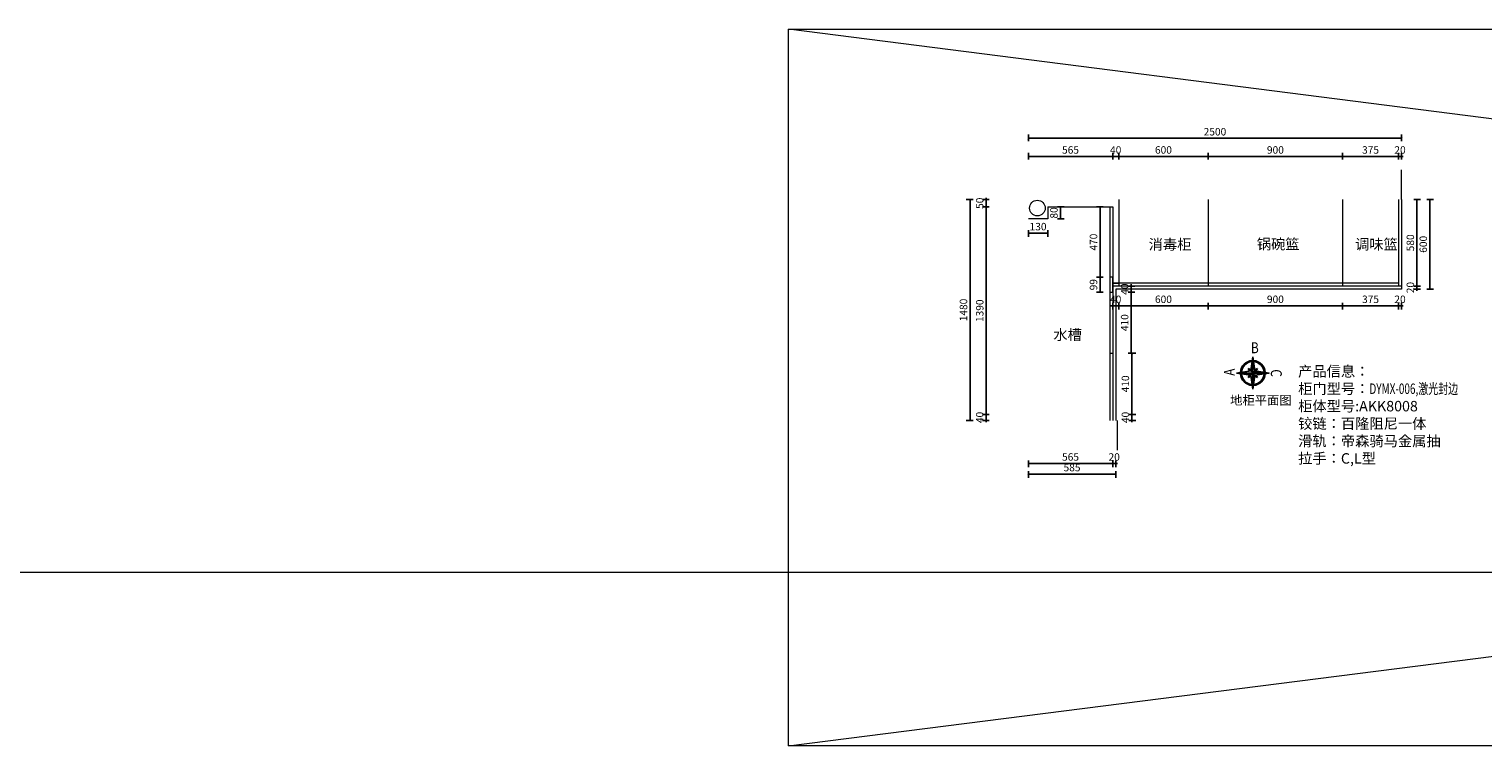
# Model space of a CAD drawing. Units: millimetres. Extents: x -642486 to 1330187, y -381577 to 125256.
# Drawn here: x 650078 to 659818, y 49947 to 54749 of the extents above; entities that cross this region are included whole.
import ezdxf

# ---------------------------------------------------------------- set-up
doc = ezdxf.new("R2010")
doc.units = ezdxf.units.MM
doc.header["$LTSCALE"] = 20
doc.header["$PDMODE"] = 3
doc.layers.add('.', color=7, linetype='Continuous')
doc.layers.add('细实线', color=255, linetype='Continuous', lineweight=13)
doc.styles.add('-宋体', font='txt', dxfattribs={"width": 0.8})
doc.styles.get("Standard").update_dxf_attribs({"font": 'txt', "width": 0.7, "height": 85})
doc.styles.add('ZB_宋体', font='txt', dxfattribs={"height": 85})
doc.styles.add('黑体', font='simhei.ttf', dxfattribs={"width": 0.7})
doc.dimstyles.new('20-1', dxfattribs={"dimscale": 20, "dimtxt": 2.5, "dimasz": 0.6, "dimexe": 1.25, "dimexo": 0.25, "dimtad": 1, "dimdec": 0, "dimtxsty": '-宋体', "dimblk": 'ARCHTICK', "dimcen": 2.5, "dimclrd": 97, "dimclre": 97, "dimclrt": 6, "dimadec": 0, "dimazin": 0, "dimtfac": 1, "dimtdec": 0, "dimtix": 1, "dimtmove": 0, "dimatfit": 3, "dimfxl": 1, "dimfxlon": 1, "dimarcsym": 0})

# ---------------------------------------------------------------- blocks, each defined once
blk = doc.blocks.new('A$C2CB726E6')
at = {"ltscale": 5}
h = blk.add_hatch(dxfattribs=at)
h.set_pattern_fill('ANSI31', color=2, scale=54, style=0)
h.set_pattern_definition([(45, (-15116.558, -20450.974), (-4.7729708, 4.7729708), [])])
h.paths.add_polyline_path([(83, 331), (240, 308), (263, 331)])
h.paths.add_polyline_path([(263, 511), (240, 354), (263, 331)])
h.paths.add_polyline_path([(443, 331), (287, 354), (263, 331)])
h.paths.add_polyline_path([(263, 277), (263, 151), (287, 308), (263, 331)])
at = {"color": 2, "ltscale": 5}
for p, q in [((240, 354), (263, 511)), ((263, 331), (263, 511)), ((287, 354), (263, 511)), ((240, 354), (83, 331)), ((263, 331), (83, 331)), ((240, 308), (83, 331)), ((241, 366), (212, 382)), ((228, 353), (212, 382)), ((240, 308), (287, 354)), ((240, 354), (287, 308)), ((263, 331), (263, 151)), ((263, 331), (443, 331)), ((263, 331), (263, 277)), ((285, 366), (314, 382)), ((287, 354), (443, 331)), ((287, 308), (443, 331)), ((298, 353), (314, 382)), ((228, 309), (212, 280)), ((241, 296), (212, 280)), ((240, 308), (263, 151)), ((287, 308), (263, 151)), ((285, 296), (314, 280)), ((298, 309), (314, 280))]:
    blk.add_line(p, q, dxfattribs=at)
for radius, start, end in [(137, 92.7261, 177.2739), (137, 182.7261, 267.2739), (126, 93.6658, 176.3342), (126, 183.6658, 266.3342), (137, 2.7261, 87.2739), (137, 272.7261, 357.2739), (126, 3.6658, 86.3342), (126, 273.6658, 356.3342)]:
    blk.add_arc((263, 331), radius, start, end, dxfattribs=at)
at = {"color": 3, "ltscale": 5, "style": '-宋体', "width": 0.8}
blk.add_text('B', height=121, dxfattribs=at).set_placement((242, 550))
for s, rotation, p in [('A', 90, (64, 300)), ('C', 270, (463, 372))]:
    blk.add_text(s, height=121, rotation=rotation, dxfattribs=at).set_placement(p)
blk = doc.blocks.new('_ArchTick')
at = {"color": 0, "linetype": 'ByBlock', "const_width": 0.15}
blk.add_lwpolyline([(-0.5, -0.5), (0.5, 0.5)], dxfattribs=at)
blk = doc.blocks.new('*D1272')
at = {"layer": 'DEFPOINTS', "color": 0, "transparency": 16777216}
for p in [(657317.6, 52166.9), (657317.6, 52126.9), (657466.5, 52166.9)]:
    blk.add_point(p, dxfattribs=at)
at = {"layer": '细实线', "color": 97, "lineweight": -2, "transparency": 16777216}
for p, q in [((657446.5, 52166.9), (657491.5, 52166.9)), ((657446.5, 52126.9), (657491.5, 52126.9)), ((657466.5, 52166.9), (657466.5, 52178.9)), ((657466.5, 52126.9), (657466.5, 52166.9)), ((657466.5, 52126.9), (657466.5, 52114.9))]:
    blk.add_line(p, q, dxfattribs=at)
at = {"layer": '细实线', "color": 97, "lineweight": -2, "transparency": 16777216, "xscale": 12, "yscale": 12, "zscale": 12}
for p, rotation in [((657466.5, 52166.9), 270), ((657466.5, 52126.9), 90)]:
    blk.add_blockref('_ArchTick', p, dxfattribs=dict(at, rotation=rotation))
at = {"layer": '细实线', "color": 6, "transparency": 16777216, "insert": (657429, 52146.9), "char_height": 50, "attachment_point": 5, "rotation": 90, "style": '-宋体'}
blk.add_mtext('40', dxfattribs=at)
blk = doc.blocks.new('*D1273')
at = {"layer": 'DEFPOINTS', "color": 0, "transparency": 16777216}
for p in [(657327.6, 52576.9), (657466.5, 52576.9), (657317.6, 52166.9)]:
    blk.add_point(p, dxfattribs=at)
at = {"layer": '细实线', "color": 97, "lineweight": -2, "transparency": 16777216}
for p, q in [((657446.5, 52576.9), (657491.5, 52576.9)), ((657466.5, 52166.9), (657466.5, 52576.9)), ((657446.5, 52166.9), (657491.5, 52166.9))]:
    blk.add_line(p, q, dxfattribs=at)
at = {"layer": '细实线', "color": 97, "lineweight": -2, "transparency": 16777216, "xscale": 12, "yscale": 12, "zscale": 12}
for p, rotation in [((657466.5, 52576.9), 90), ((657466.5, 52166.9), 270)]:
    blk.add_blockref('_ArchTick', p, dxfattribs=dict(at, rotation=rotation))
at = {"layer": '细实线', "color": 6, "transparency": 16777216, "insert": (657429, 52371.9), "char_height": 50, "attachment_point": 5, "rotation": 90, "style": '-宋体'}
blk.add_mtext('410', dxfattribs=at)
blk = doc.blocks.new('*D1274')
at = {"layer": 'DEFPOINTS', "color": 0, "transparency": 16777216}
for p in [(657317.6, 52986.9), (657461.5, 52986.9), (657327.6, 52576.9)]:
    blk.add_point(p, dxfattribs=at)
at = {"layer": '细实线', "color": 97, "lineweight": -2, "transparency": 16777216}
for p, q in [((657441.5, 52986.9), (657486.5, 52986.9)), ((657461.5, 52576.9), (657461.5, 52986.9)), ((657441.5, 52576.9), (657486.5, 52576.9))]:
    blk.add_line(p, q, dxfattribs=at)
at = {"layer": '细实线', "color": 97, "lineweight": -2, "transparency": 16777216, "xscale": 12, "yscale": 12, "zscale": 12}
for p, rotation in [((657461.5, 52986.9), 90), ((657461.5, 52576.9), 270)]:
    blk.add_blockref('_ArchTick', p, dxfattribs=dict(at, rotation=rotation))
at = {"layer": '细实线', "color": 6, "transparency": 16777216, "insert": (657424, 52781.9), "char_height": 50, "attachment_point": 5, "rotation": 90, "style": '-宋体'}
blk.add_mtext('410', dxfattribs=at)
blk = doc.blocks.new('*D1275')
at = {"layer": 'DEFPOINTS', "color": 0, "transparency": 16777216}
for p in [(657337.6, 53026.9), (657461.5, 53026.9), (657317.6, 52986.9)]:
    blk.add_point(p, dxfattribs=at)
at = {"layer": '细实线', "color": 97, "lineweight": -2, "transparency": 16777216}
for p, q in [((657441.5, 53026.9), (657486.5, 53026.9)), ((657461.5, 53026.9), (657461.5, 53038.9)), ((657461.5, 52986.9), (657461.5, 53026.9)), ((657441.5, 52986.9), (657486.5, 52986.9)), ((657461.5, 52986.9), (657461.5, 52974.9))]:
    blk.add_line(p, q, dxfattribs=at)
at = {"layer": '细实线', "color": 97, "lineweight": -2, "transparency": 16777216, "xscale": 12, "yscale": 12, "zscale": 12}
for p, rotation in [((657461.5, 53026.9), 270), ((657461.5, 52986.9), 90)]:
    blk.add_blockref('_ArchTick', p, dxfattribs=dict(at, rotation=rotation))
at = {"layer": '细实线', "color": 6, "transparency": 16777216, "insert": (657424, 53006.9), "char_height": 50, "attachment_point": 5, "rotation": 90, "style": '-宋体'}
blk.add_mtext('40', dxfattribs=at)
blk = doc.blocks.new('*D1276')
at = {"layer": 'DEFPOINTS', "color": 0, "transparency": 16777216}
for p in [(657253, 53085.9), (657327.6, 53085.9), (657327.6, 52986.9)]:
    blk.add_point(p, dxfattribs=at)
at = {"layer": '细实线', "color": 97, "lineweight": -2, "transparency": 16777216}
for p, q in [((657273, 53085.9), (657228, 53085.9)), ((657253, 52986.9), (657253, 53085.9)), ((657273, 52986.9), (657228, 52986.9))]:
    blk.add_line(p, q, dxfattribs=at)
at = {"layer": '细实线', "color": 97, "lineweight": -2, "transparency": 16777216, "xscale": 12, "yscale": 12, "zscale": 12}
for p, rotation in [((657253, 53085.9), 90), ((657253, 52986.9), 270)]:
    blk.add_blockref('_ArchTick', p, dxfattribs=dict(at, rotation=rotation))
at = {"layer": '细实线', "color": 6, "transparency": 16777216, "insert": (657215.5, 53036.4), "char_height": 50, "attachment_point": 5, "rotation": 90, "style": '-宋体'}
blk.add_mtext('99', dxfattribs=at)
blk = doc.blocks.new('*D1277')
at = {"layer": 'DEFPOINTS', "color": 0, "transparency": 16777216}
for p in [(657253, 53556.9), (657317.6, 53556.9), (657327.6, 53085.9)]:
    blk.add_point(p, dxfattribs=at)
at = {"layer": '细实线', "color": 97, "lineweight": -2, "transparency": 16777216}
for p, q in [((657273, 53556.9), (657228, 53556.9)), ((657253, 53085.9), (657253, 53556.9)), ((657273, 53085.9), (657228, 53085.9))]:
    blk.add_line(p, q, dxfattribs=at)
at = {"layer": '细实线', "color": 97, "lineweight": -2, "transparency": 16777216, "xscale": 12, "yscale": 12, "zscale": 12}
for p, rotation in [((657253, 53556.9), 90), ((657253, 53085.9), 270)]:
    blk.add_blockref('_ArchTick', p, dxfattribs=dict(at, rotation=rotation))
at = {"layer": '细实线', "color": 6, "transparency": 16777216, "insert": (657215.5, 53321.4), "char_height": 50, "attachment_point": 5, "rotation": 90, "style": '-宋体'}
blk.add_mtext('470', dxfattribs=at)
blk = doc.blocks.new('*D1278')
at = {"layer": 'DEFPOINTS', "color": 0, "transparency": 16777216}
for p in [(657120.1, 53556.9), (656490.8, 52166.9), (657120.1, 52166.9)]:
    blk.add_point(p, dxfattribs=at)
at = {"layer": '细实线', "color": 97, "lineweight": -2, "transparency": 16777216}
for p, q in [((656510.8, 53556.9), (656465.8, 53556.9)), ((656490.8, 53556.9), (656490.8, 52166.9)), ((656510.8, 52166.9), (656465.8, 52166.9))]:
    blk.add_line(p, q, dxfattribs=at)
at = {"layer": '细实线', "color": 97, "lineweight": -2, "transparency": 16777216, "xscale": 12, "yscale": 12, "zscale": 12}
for p, rotation in [((656490.8, 53556.9), 90), ((656490.8, 52166.9), 270)]:
    blk.add_blockref('_ArchTick', p, dxfattribs=dict(at, rotation=rotation))
at = {"layer": '细实线', "color": 6, "transparency": 16777216, "insert": (656453.3, 52861.9), "char_height": 50, "attachment_point": 5, "rotation": 90, "style": '-宋体'}
blk.add_mtext('1390', dxfattribs=at)
blk = doc.blocks.new('*D1279')
at = {"layer": 'DEFPOINTS', "color": 0, "transparency": 16777216}
for p in [(656490.8, 52126.9), (656772.6, 52126.9), (657120.1, 52166.9)]:
    blk.add_point(p, dxfattribs=at)
at = {"layer": '细实线', "color": 97, "lineweight": -2, "transparency": 16777216}
for p, q in [((656510.8, 52166.9), (656465.8, 52166.9)), ((656510.8, 52126.9), (656465.8, 52126.9)), ((656490.8, 52166.9), (656490.8, 52178.9)), ((656490.8, 52166.9), (656490.8, 52126.9)), ((656490.8, 52126.9), (656490.8, 52114.9))]:
    blk.add_line(p, q, dxfattribs=at)
at = {"layer": '细实线', "color": 97, "lineweight": -2, "transparency": 16777216, "xscale": 12, "yscale": 12, "zscale": 12}
for p, rotation in [((656490.8, 52166.9), 270), ((656490.8, 52126.9), 90)]:
    blk.add_blockref('_ArchTick', p, dxfattribs=dict(at, rotation=rotation))
at = {"layer": '细实线', "color": 6, "transparency": 16777216, "insert": (656453.3, 52146.9), "char_height": 50, "attachment_point": 5, "rotation": 90, "style": '-宋体'}
blk.add_mtext('40', dxfattribs=at)
blk = doc.blocks.new('*D1280')
at = {"layer": 'DEFPOINTS', "color": 0, "transparency": 16777216}
for p in [(656490.8, 53606.9), (656988.9, 53606.9), (656988.9, 53556.9)]:
    blk.add_point(p, dxfattribs=at)
at = {"layer": '细实线', "color": 97, "lineweight": -2, "transparency": 16777216}
for p, q in [((656510.8, 53606.9), (656465.8, 53606.9)), ((656490.8, 53606.9), (656490.8, 53618.9)), ((656490.8, 53556.9), (656490.8, 53606.9)), ((656510.8, 53556.9), (656465.8, 53556.9)), ((656490.8, 53556.9), (656490.8, 53544.9))]:
    blk.add_line(p, q, dxfattribs=at)
at = {"layer": '细实线', "color": 97, "lineweight": -2, "transparency": 16777216, "xscale": 12, "yscale": 12, "zscale": 12}
for p, rotation in [((656490.8, 53606.9), 270), ((656490.8, 53556.9), 90)]:
    blk.add_blockref('_ArchTick', p, dxfattribs=dict(at, rotation=rotation))
at = {"layer": '细实线', "color": 6, "transparency": 16777216, "insert": (656453.3, 53581.9), "char_height": 50, "attachment_point": 5, "rotation": 90, "style": '-宋体'}
blk.add_mtext('50', dxfattribs=at)
blk = doc.blocks.new('*D1281')
at = {"layer": 'DEFPOINTS', "color": 0, "transparency": 16777216}
for p in [(657081.1, 53606.9), (656381.9, 52126.9), (657081.1, 52126.9)]:
    blk.add_point(p, dxfattribs=at)
at = {"layer": '细实线', "color": 97, "lineweight": -2, "transparency": 16777216}
for p, q in [((656401.9, 53606.9), (656356.9, 53606.9)), ((656381.9, 53606.9), (656381.9, 52126.9)), ((656401.9, 52126.9), (656356.9, 52126.9))]:
    blk.add_line(p, q, dxfattribs=at)
at = {"layer": '细实线', "color": 97, "lineweight": -2, "transparency": 16777216, "xscale": 12, "yscale": 12, "zscale": 12}
for p, rotation in [((656381.9, 53606.9), 90), ((656381.9, 52126.9), 270)]:
    blk.add_blockref('_ArchTick', p, dxfattribs=dict(at, rotation=rotation))
at = {"layer": '细实线', "color": 6, "transparency": 16777216, "insert": (656344.4, 52866.9), "char_height": 50, "attachment_point": 5, "rotation": 90, "style": '-宋体'}
blk.add_mtext('1480', dxfattribs=at)
blk = doc.blocks.new('*D1282')
at = {"layer": 'DEFPOINTS', "color": 0, "transparency": 16777216}
for p in [(657337.6, 53895), (656772.6, 53297.7), (657337.6, 53085.9)]:
    blk.add_point(p, dxfattribs=at)
at = {"layer": '细实线', "color": 97, "lineweight": -2, "transparency": 16777216}
for p, q in [((656772.6, 53875), (656772.6, 53920)), ((656772.6, 53895), (657337.6, 53895)), ((657337.6, 53875), (657337.6, 53920))]:
    blk.add_line(p, q, dxfattribs=at)
at = {"layer": '细实线', "color": 97, "lineweight": -2, "transparency": 16777216, "xscale": 12, "yscale": 12, "zscale": 12, "rotation": 180}
blk.add_blockref('_ArchTick', (656772.6, 53895), dxfattribs=at)
at = {"layer": '细实线', "color": 97, "lineweight": -2, "transparency": 16777216, "xscale": 12, "yscale": 12, "zscale": 12}
blk.add_blockref('_ArchTick', (657337.6, 53895), dxfattribs=at)
at = {"layer": '细实线', "color": 6, "transparency": 16777216, "insert": (657055.1, 53932.5), "char_height": 50, "attachment_point": 5, "style": '-宋体'}
blk.add_mtext('565', dxfattribs=at)
blk = doc.blocks.new('*D1283')
at = {"layer": 'DEFPOINTS', "color": 0, "transparency": 16777216}
for p in [(657377.6, 53895), (657377.6, 53606.9), (657337.6, 53085.9)]:
    blk.add_point(p, dxfattribs=at)
at = {"layer": '细实线', "color": 97, "lineweight": -2, "transparency": 16777216}
for p, q in [((657337.6, 53895), (657325.6, 53895)), ((657337.6, 53875), (657337.6, 53920)), ((657337.6, 53895), (657377.6, 53895)), ((657377.6, 53875), (657377.6, 53920)), ((657377.6, 53895), (657389.6, 53895))]:
    blk.add_line(p, q, dxfattribs=at)
at = {"layer": '细实线', "color": 97, "lineweight": -2, "transparency": 16777216, "xscale": 12, "yscale": 12, "zscale": 12}
blk.add_blockref('_ArchTick', (657337.6, 53895), dxfattribs=at)
at = {"layer": '细实线', "color": 97, "lineweight": -2, "transparency": 16777216, "xscale": 12, "yscale": 12, "zscale": 12, "rotation": 180}
blk.add_blockref('_ArchTick', (657377.6, 53895), dxfattribs=at)
at = {"layer": '细实线', "color": 6, "transparency": 16777216, "insert": (657357.6, 53932.5), "char_height": 50, "attachment_point": 5, "style": '-宋体'}
blk.add_mtext('40', dxfattribs=at)
blk = doc.blocks.new('*D1284')
at = {"layer": 'DEFPOINTS', "color": 0, "transparency": 16777216}
for p in [(657977.6, 53895), (657377.6, 53606.9), (657977.6, 53606.9)]:
    blk.add_point(p, dxfattribs=at)
at = {"layer": '细实线', "color": 97, "lineweight": -2, "transparency": 16777216}
for p, q in [((657377.6, 53875), (657377.6, 53920)), ((657377.6, 53895), (657977.6, 53895)), ((657977.6, 53875), (657977.6, 53920))]:
    blk.add_line(p, q, dxfattribs=at)
at = {"layer": '细实线', "color": 97, "lineweight": -2, "transparency": 16777216, "xscale": 12, "yscale": 12, "zscale": 12, "rotation": 180}
blk.add_blockref('_ArchTick', (657377.6, 53895), dxfattribs=at)
at = {"layer": '细实线', "color": 97, "lineweight": -2, "transparency": 16777216, "xscale": 12, "yscale": 12, "zscale": 12}
blk.add_blockref('_ArchTick', (657977.6, 53895), dxfattribs=at)
at = {"layer": '细实线', "color": 6, "transparency": 16777216, "insert": (657677.6, 53932.5), "char_height": 50, "attachment_point": 5, "style": '-宋体'}
blk.add_mtext('600', dxfattribs=at)
blk = doc.blocks.new('*D1285')
at = {"layer": 'DEFPOINTS', "color": 0, "transparency": 16777216}
for p in [(658877.6, 53895), (657977.6, 53606.9), (658877.6, 53606.9)]:
    blk.add_point(p, dxfattribs=at)
at = {"layer": '细实线', "color": 97, "lineweight": -2, "transparency": 16777216}
for p, q in [((657977.6, 53875), (657977.6, 53920)), ((657977.6, 53895), (658877.6, 53895)), ((658877.6, 53875), (658877.6, 53920))]:
    blk.add_line(p, q, dxfattribs=at)
at = {"layer": '细实线', "color": 97, "lineweight": -2, "transparency": 16777216, "xscale": 12, "yscale": 12, "zscale": 12, "rotation": 180}
blk.add_blockref('_ArchTick', (657977.6, 53895), dxfattribs=at)
at = {"layer": '细实线', "color": 97, "lineweight": -2, "transparency": 16777216, "xscale": 12, "yscale": 12, "zscale": 12}
blk.add_blockref('_ArchTick', (658877.6, 53895), dxfattribs=at)
at = {"layer": '细实线', "color": 6, "transparency": 16777216, "insert": (658427.6, 53932.5), "char_height": 50, "attachment_point": 5, "style": '-宋体'}
blk.add_mtext('900', dxfattribs=at)
blk = doc.blocks.new('*D1286')
at = {"layer": 'DEFPOINTS', "color": 0, "transparency": 16777216}
for p in [(659252.6, 53895), (658877.6, 53606.9), (659252.6, 53606.9)]:
    blk.add_point(p, dxfattribs=at)
at = {"layer": '细实线', "color": 97, "lineweight": -2, "transparency": 16777216}
for p, q in [((658877.6, 53875), (658877.6, 53920)), ((658877.6, 53895), (659252.6, 53895)), ((659252.6, 53875), (659252.6, 53920))]:
    blk.add_line(p, q, dxfattribs=at)
at = {"layer": '细实线', "color": 97, "lineweight": -2, "transparency": 16777216, "xscale": 12, "yscale": 12, "zscale": 12, "rotation": 180}
blk.add_blockref('_ArchTick', (658877.6, 53895), dxfattribs=at)
at = {"layer": '细实线', "color": 97, "lineweight": -2, "transparency": 16777216, "xscale": 12, "yscale": 12, "zscale": 12}
blk.add_blockref('_ArchTick', (659252.6, 53895), dxfattribs=at)
at = {"layer": '细实线', "color": 6, "transparency": 16777216, "insert": (659065.1, 53932.5), "char_height": 50, "attachment_point": 5, "style": '-宋体'}
blk.add_mtext('375', dxfattribs=at)
blk = doc.blocks.new('*D1287')
at = {"layer": 'DEFPOINTS', "color": 0, "transparency": 16777216}
for p in [(659272.6, 53895), (659252.6, 53606.9), (659272.6, 53606.9)]:
    blk.add_point(p, dxfattribs=at)
at = {"layer": '细实线', "color": 97, "lineweight": -2, "transparency": 16777216}
for p, q in [((659252.6, 53895), (659240.6, 53895)), ((659252.6, 53875), (659252.6, 53920)), ((659252.6, 53895), (659272.6, 53895)), ((659272.6, 53875), (659272.6, 53920)), ((659272.6, 53895), (659284.6, 53895))]:
    blk.add_line(p, q, dxfattribs=at)
at = {"layer": '细实线', "color": 97, "lineweight": -2, "transparency": 16777216, "xscale": 12, "yscale": 12, "zscale": 12}
blk.add_blockref('_ArchTick', (659252.6, 53895), dxfattribs=at)
at = {"layer": '细实线', "color": 97, "lineweight": -2, "transparency": 16777216, "xscale": 12, "yscale": 12, "zscale": 12, "rotation": 180}
blk.add_blockref('_ArchTick', (659272.6, 53895), dxfattribs=at)
at = {"layer": '细实线', "color": 6, "transparency": 16777216, "insert": (659262.6, 53932.5), "char_height": 50, "attachment_point": 5, "style": '-宋体'}
blk.add_mtext('20', dxfattribs=at)
blk = doc.blocks.new('*D1288')
at = {"layer": 'DEFPOINTS', "color": 0, "transparency": 16777216}
for p in [(659272.6, 54017), (656772.6, 53606.9), (659272.6, 53606.9)]:
    blk.add_point(p, dxfattribs=at)
at = {"layer": '细实线', "color": 97, "lineweight": -2, "transparency": 16777216}
for p, q in [((656772.6, 53997), (656772.6, 54042)), ((656772.6, 54017), (659272.6, 54017)), ((659272.6, 53997), (659272.6, 54042))]:
    blk.add_line(p, q, dxfattribs=at)
at = {"layer": '细实线', "color": 97, "lineweight": -2, "transparency": 16777216, "xscale": 12, "yscale": 12, "zscale": 12, "rotation": 180}
blk.add_blockref('_ArchTick', (656772.6, 54017), dxfattribs=at)
at = {"layer": '细实线', "color": 97, "lineweight": -2, "transparency": 16777216, "xscale": 12, "yscale": 12, "zscale": 12}
blk.add_blockref('_ArchTick', (659272.6, 54017), dxfattribs=at)
at = {"layer": '细实线', "color": 6, "transparency": 16777216, "insert": (658022.6, 54054.5), "char_height": 50, "attachment_point": 5, "style": '-宋体'}
blk.add_mtext('2500', dxfattribs=at)
blk = doc.blocks.new('*D1289')
at = {"layer": 'DEFPOINTS', "color": 0, "transparency": 16777216}
for p in [(659252.6, 53606.9), (659252.6, 53026.9), (659375.7, 53026.9)]:
    blk.add_point(p, dxfattribs=at)
at = {"layer": '细实线', "color": 97, "lineweight": -2, "transparency": 16777216}
for p, q in [((659355.7, 53606.9), (659400.7, 53606.9)), ((659375.7, 53606.9), (659375.7, 53026.9)), ((659355.7, 53026.9), (659400.7, 53026.9))]:
    blk.add_line(p, q, dxfattribs=at)
at = {"layer": '细实线', "color": 97, "lineweight": -2, "transparency": 16777216, "xscale": 12, "yscale": 12, "zscale": 12}
for p, rotation in [((659375.7, 53606.9), 90), ((659375.7, 53026.9), 270)]:
    blk.add_blockref('_ArchTick', p, dxfattribs=dict(at, rotation=rotation))
at = {"layer": '细实线', "color": 6, "transparency": 16777216, "insert": (659338.2, 53316.9), "char_height": 50, "attachment_point": 5, "rotation": 90, "style": '-宋体'}
blk.add_mtext('580', dxfattribs=at)
blk = doc.blocks.new('*D1290')
at = {"layer": 'DEFPOINTS', "color": 0, "transparency": 16777216}
for p in [(659252.6, 53026.9), (659272.6, 53006.9), (659375.7, 53006.9)]:
    blk.add_point(p, dxfattribs=at)
at = {"layer": '细实线', "color": 97, "lineweight": -2, "transparency": 16777216}
for p, q in [((659355.7, 53026.9), (659400.7, 53026.9)), ((659355.7, 53006.9), (659400.7, 53006.9)), ((659375.7, 53026.9), (659375.7, 53038.9)), ((659375.7, 53026.9), (659375.7, 53006.9)), ((659375.7, 53006.9), (659375.7, 52994.9))]:
    blk.add_line(p, q, dxfattribs=at)
at = {"layer": '细实线', "color": 97, "lineweight": -2, "transparency": 16777216, "xscale": 12, "yscale": 12, "zscale": 12}
for p, rotation in [((659375.7, 53026.9), 270), ((659375.7, 53006.9), 90)]:
    blk.add_blockref('_ArchTick', p, dxfattribs=dict(at, rotation=rotation))
at = {"layer": '细实线', "color": 6, "transparency": 16777216, "insert": (659338.2, 53016.9), "char_height": 50, "attachment_point": 5, "rotation": 90, "style": '-宋体'}
blk.add_mtext('20', dxfattribs=at)
blk = doc.blocks.new('*D1291')
at = {"layer": 'DEFPOINTS', "color": 0, "transparency": 16777216}
for p in [(659234.9, 53606.9), (659462.2, 53606.9), (659234.9, 53006.9)]:
    blk.add_point(p, dxfattribs=at)
at = {"layer": '细实线', "color": 97, "lineweight": -2, "transparency": 16777216}
for p, q in [((659442.2, 53606.9), (659487.2, 53606.9)), ((659462.2, 53006.9), (659462.2, 53606.9)), ((659442.2, 53006.9), (659487.2, 53006.9))]:
    blk.add_line(p, q, dxfattribs=at)
at = {"layer": '细实线', "color": 97, "lineweight": -2, "transparency": 16777216, "xscale": 12, "yscale": 12, "zscale": 12}
for p, rotation in [((659462.2, 53606.9), 90), ((659462.2, 53006.9), 270)]:
    blk.add_blockref('_ArchTick', p, dxfattribs=dict(at, rotation=rotation))
at = {"layer": '细实线', "color": 6, "transparency": 16777216, "insert": (659424.7, 53306.9), "char_height": 50, "attachment_point": 5, "rotation": 90, "style": '-宋体'}
blk.add_mtext('600', dxfattribs=at)
blk = doc.blocks.new('*D1292')
at = {"layer": 'DEFPOINTS', "color": 0, "transparency": 16777216}
for p in [(656772.6, 52126.9), (657337.6, 52126.9), (657337.6, 51838.3)]:
    blk.add_point(p, dxfattribs=at)
at = {"layer": '细实线', "color": 97, "lineweight": -2, "transparency": 16777216}
for p, q in [((656772.6, 51858.3), (656772.6, 51813.3)), ((656772.6, 51838.3), (657337.6, 51838.3)), ((657337.6, 51858.3), (657337.6, 51813.3))]:
    blk.add_line(p, q, dxfattribs=at)
at = {"layer": '细实线', "color": 97, "lineweight": -2, "transparency": 16777216, "xscale": 12, "yscale": 12, "zscale": 12, "rotation": 180}
blk.add_blockref('_ArchTick', (656772.6, 51838.3), dxfattribs=at)
at = {"layer": '细实线', "color": 97, "lineweight": -2, "transparency": 16777216, "xscale": 12, "yscale": 12, "zscale": 12}
blk.add_blockref('_ArchTick', (657337.6, 51838.3), dxfattribs=at)
at = {"layer": '细实线', "color": 6, "transparency": 16777216, "insert": (657055.1, 51875.8), "char_height": 50, "attachment_point": 5, "style": '-宋体'}
blk.add_mtext('565', dxfattribs=at)
blk = doc.blocks.new('*D1293')
at = {"layer": 'DEFPOINTS', "color": 0, "transparency": 16777216}
for p in [(657337.6, 52126.9), (657357.6, 52126.9), (657357.6, 51838.3)]:
    blk.add_point(p, dxfattribs=at)
at = {"layer": '细实线', "color": 97, "lineweight": -2, "transparency": 16777216}
for p, q in [((657337.6, 51838.3), (657325.6, 51838.3)), ((657337.6, 51858.3), (657337.6, 51813.3)), ((657337.6, 51838.3), (657357.6, 51838.3)), ((657357.6, 51858.3), (657357.6, 51813.3)), ((657357.6, 51838.3), (657369.6, 51838.3))]:
    blk.add_line(p, q, dxfattribs=at)
at = {"layer": '细实线', "color": 97, "lineweight": -2, "transparency": 16777216, "xscale": 12, "yscale": 12, "zscale": 12}
blk.add_blockref('_ArchTick', (657337.6, 51838.3), dxfattribs=at)
at = {"layer": '细实线', "color": 97, "lineweight": -2, "transparency": 16777216, "xscale": 12, "yscale": 12, "zscale": 12, "rotation": 180}
blk.add_blockref('_ArchTick', (657357.6, 51838.3), dxfattribs=at)
at = {"layer": '细实线', "color": 6, "transparency": 16777216, "insert": (657347.6, 51875.8), "char_height": 50, "attachment_point": 5, "style": '-宋体'}
blk.add_mtext('20', dxfattribs=at)
blk = doc.blocks.new('*D1294')
at = {"layer": 'DEFPOINTS', "color": 0, "transparency": 16777216}
for p in [(656772.6, 52126.9), (657357.6, 52126.9), (657357.6, 51767.4)]:
    blk.add_point(p, dxfattribs=at)
at = {"layer": '细实线', "color": 97, "lineweight": -2, "transparency": 16777216}
for p, q in [((656772.6, 51787.4), (656772.6, 51742.4)), ((656772.6, 51767.4), (657357.6, 51767.4)), ((657357.6, 51787.4), (657357.6, 51742.4))]:
    blk.add_line(p, q, dxfattribs=at)
at = {"layer": '细实线', "color": 97, "lineweight": -2, "transparency": 16777216, "xscale": 12, "yscale": 12, "zscale": 12, "rotation": 180}
blk.add_blockref('_ArchTick', (656772.6, 51767.4), dxfattribs=at)
at = {"layer": '细实线', "color": 97, "lineweight": -2, "transparency": 16777216, "xscale": 12, "yscale": 12, "zscale": 12}
blk.add_blockref('_ArchTick', (657357.6, 51767.4), dxfattribs=at)
at = {"layer": '细实线', "color": 6, "transparency": 16777216, "insert": (657065.1, 51804.9), "char_height": 50, "attachment_point": 5, "style": '-宋体'}
blk.add_mtext('585', dxfattribs=at)
blk = doc.blocks.new('*D1295')
at = {"layer": 'DEFPOINTS', "color": 0, "transparency": 16777216}
for p in [(656772.6, 53476.9), (656902.6, 53476.9), (656902.6, 53381.4)]:
    blk.add_point(p, dxfattribs=at)
at = {"layer": '细实线', "color": 97, "lineweight": -2, "transparency": 16777216}
for p, q in [((656772.6, 53401.4), (656772.6, 53356.4)), ((656772.6, 53381.4), (656902.6, 53381.4)), ((656902.6, 53401.4), (656902.6, 53356.4))]:
    blk.add_line(p, q, dxfattribs=at)
at = {"layer": '细实线', "color": 97, "lineweight": -2, "transparency": 16777216, "xscale": 12, "yscale": 12, "zscale": 12, "rotation": 180}
blk.add_blockref('_ArchTick', (656772.6, 53381.4), dxfattribs=at)
at = {"layer": '细实线', "color": 97, "lineweight": -2, "transparency": 16777216, "xscale": 12, "yscale": 12, "zscale": 12}
blk.add_blockref('_ArchTick', (656902.6, 53381.4), dxfattribs=at)
at = {"layer": '细实线', "color": 6, "transparency": 16777216, "insert": (656837.6, 53418.9), "char_height": 50, "attachment_point": 5, "style": '-宋体'}
blk.add_mtext('130', dxfattribs=at)
blk = doc.blocks.new('*D1296')
at = {"layer": 'DEFPOINTS', "color": 0, "transparency": 16777216}
for p in [(656902.6, 53556.9), (656902.6, 53476.9), (656987.9, 53556.9)]:
    blk.add_point(p, dxfattribs=at)
at = {"layer": '细实线', "color": 97, "lineweight": -2, "transparency": 16777216}
for p, q in [((656967.9, 53556.9), (657012.9, 53556.9)), ((656967.9, 53476.9), (657012.9, 53476.9)), ((656987.9, 53476.9), (656987.9, 53556.9))]:
    blk.add_line(p, q, dxfattribs=at)
at = {"layer": '细实线', "color": 97, "lineweight": -2, "transparency": 16777216, "xscale": 12, "yscale": 12, "zscale": 12}
for p, rotation in [((656987.9, 53556.9), 90), ((656987.9, 53476.9), 270)]:
    blk.add_blockref('_ArchTick', p, dxfattribs=dict(at, rotation=rotation))
at = {"layer": '细实线', "color": 6, "transparency": 16777216, "insert": (656950.4, 53516.9), "char_height": 50, "attachment_point": 5, "rotation": 90, "style": '-宋体'}
blk.add_mtext('80', dxfattribs=at)
blk = doc.blocks.new('*D1297')
at = {"layer": 'DEFPOINTS', "color": 0, "transparency": 16777216}
for p in [(657337.6, 53145.4), (657377.6, 53145.4), (657377.6, 52894.5)]:
    blk.add_point(p, dxfattribs=at)
at = {"layer": '细实线', "color": 97, "lineweight": -2, "transparency": 16777216}
for p, q in [((657337.6, 52894.5), (657325.6, 52894.5)), ((657337.6, 52914.5), (657337.6, 52869.5)), ((657337.6, 52894.5), (657377.6, 52894.5)), ((657377.6, 52914.5), (657377.6, 52869.5)), ((657377.6, 52894.5), (657389.6, 52894.5))]:
    blk.add_line(p, q, dxfattribs=at)
at = {"layer": '细实线', "color": 97, "lineweight": -2, "transparency": 16777216, "xscale": 12, "yscale": 12, "zscale": 12}
blk.add_blockref('_ArchTick', (657337.6, 52894.5), dxfattribs=at)
at = {"layer": '细实线', "color": 97, "lineweight": -2, "transparency": 16777216, "xscale": 12, "yscale": 12, "zscale": 12, "rotation": 180}
blk.add_blockref('_ArchTick', (657377.6, 52894.5), dxfattribs=at)
at = {"layer": '细实线', "color": 6, "transparency": 16777216, "insert": (657357.6, 52932), "char_height": 50, "attachment_point": 5, "style": '-宋体'}
blk.add_mtext('40', dxfattribs=at)
blk = doc.blocks.new('*D1298')
at = {"layer": 'DEFPOINTS', "color": 0, "transparency": 16777216}
for p in [(657377.6, 53145.4), (657977.6, 53109.5), (657977.6, 52894.5)]:
    blk.add_point(p, dxfattribs=at)
at = {"layer": '细实线', "color": 97, "lineweight": -2, "transparency": 16777216}
for p, q in [((657377.6, 52914.5), (657377.6, 52869.5)), ((657377.6, 52894.5), (657977.6, 52894.5)), ((657977.6, 52914.5), (657977.6, 52869.5))]:
    blk.add_line(p, q, dxfattribs=at)
at = {"layer": '细实线', "color": 97, "lineweight": -2, "transparency": 16777216, "xscale": 12, "yscale": 12, "zscale": 12, "rotation": 180}
blk.add_blockref('_ArchTick', (657377.6, 52894.5), dxfattribs=at)
at = {"layer": '细实线', "color": 97, "lineweight": -2, "transparency": 16777216, "xscale": 12, "yscale": 12, "zscale": 12}
blk.add_blockref('_ArchTick', (657977.6, 52894.5), dxfattribs=at)
at = {"layer": '细实线', "color": 6, "transparency": 16777216, "insert": (657677.6, 52932), "char_height": 50, "attachment_point": 5, "style": '-宋体'}
blk.add_mtext('600', dxfattribs=at)
blk = doc.blocks.new('*D1299')
at = {"layer": 'DEFPOINTS', "color": 0, "transparency": 16777216}
for p in [(657977.6, 53109.5), (658877.6, 53161.1), (658877.6, 52894.5)]:
    blk.add_point(p, dxfattribs=at)
at = {"layer": '细实线', "color": 97, "lineweight": -2, "transparency": 16777216}
for p, q in [((657977.6, 52914.5), (657977.6, 52869.5)), ((657977.6, 52894.5), (658877.6, 52894.5)), ((658877.6, 52914.5), (658877.6, 52869.5))]:
    blk.add_line(p, q, dxfattribs=at)
at = {"layer": '细实线', "color": 97, "lineweight": -2, "transparency": 16777216, "xscale": 12, "yscale": 12, "zscale": 12, "rotation": 180}
blk.add_blockref('_ArchTick', (657977.6, 52894.5), dxfattribs=at)
at = {"layer": '细实线', "color": 97, "lineweight": -2, "transparency": 16777216, "xscale": 12, "yscale": 12, "zscale": 12}
blk.add_blockref('_ArchTick', (658877.6, 52894.5), dxfattribs=at)
at = {"layer": '细实线', "color": 6, "transparency": 16777216, "insert": (658427.6, 52932), "char_height": 50, "attachment_point": 5, "style": '-宋体'}
blk.add_mtext('900', dxfattribs=at)
blk = doc.blocks.new('*D1300')
at = {"layer": 'DEFPOINTS', "color": 0, "transparency": 16777216}
for p in [(658877.6, 53161.1), (659252.6, 53092.4), (659252.6, 52894.5)]:
    blk.add_point(p, dxfattribs=at)
at = {"layer": '细实线', "color": 97, "lineweight": -2, "transparency": 16777216}
for p, q in [((658877.6, 52914.5), (658877.6, 52869.5)), ((658877.6, 52894.5), (659252.6, 52894.5)), ((659252.6, 52914.5), (659252.6, 52869.5))]:
    blk.add_line(p, q, dxfattribs=at)
at = {"layer": '细实线', "color": 97, "lineweight": -2, "transparency": 16777216, "xscale": 12, "yscale": 12, "zscale": 12, "rotation": 180}
blk.add_blockref('_ArchTick', (658877.6, 52894.5), dxfattribs=at)
at = {"layer": '细实线', "color": 97, "lineweight": -2, "transparency": 16777216, "xscale": 12, "yscale": 12, "zscale": 12}
blk.add_blockref('_ArchTick', (659252.6, 52894.5), dxfattribs=at)
at = {"layer": '细实线', "color": 6, "transparency": 16777216, "insert": (659065.1, 52932), "char_height": 50, "attachment_point": 5, "style": '-宋体'}
blk.add_mtext('375', dxfattribs=at)
blk = doc.blocks.new('*D1301')
at = {"layer": 'DEFPOINTS', "color": 0, "transparency": 16777216}
for p in [(659252.6, 53092.4), (659272.6, 53092.4), (659272.6, 52894.5)]:
    blk.add_point(p, dxfattribs=at)
at = {"layer": '细实线', "color": 97, "lineweight": -2, "transparency": 16777216}
for p, q in [((659252.6, 52894.5), (659240.6, 52894.5)), ((659252.6, 52914.5), (659252.6, 52869.5)), ((659252.6, 52894.5), (659272.6, 52894.5)), ((659272.6, 52914.5), (659272.6, 52869.5)), ((659272.6, 52894.5), (659284.6, 52894.5))]:
    blk.add_line(p, q, dxfattribs=at)
at = {"layer": '细实线', "color": 97, "lineweight": -2, "transparency": 16777216, "xscale": 12, "yscale": 12, "zscale": 12}
blk.add_blockref('_ArchTick', (659252.6, 52894.5), dxfattribs=at)
at = {"layer": '细实线', "color": 97, "lineweight": -2, "transparency": 16777216, "xscale": 12, "yscale": 12, "zscale": 12, "rotation": 180}
blk.add_blockref('_ArchTick', (659272.6, 52894.5), dxfattribs=at)
at = {"layer": '细实线', "color": 6, "transparency": 16777216, "insert": (659262.6, 52932), "char_height": 50, "attachment_point": 5, "style": '-宋体'}
blk.add_mtext('20', dxfattribs=at)
blk = doc.blocks.new('*D2349')
at = {"layer": 'DEFPOINTS', "color": 0, "transparency": 16777216}
for p in [(699274.6, 53030.8), (0, 51110.3), (0, 51110.3)]:
    blk.add_point(p, dxfattribs=at)
at = {"layer": '细实线', "color": 97, "lineweight": -2, "transparency": 16777216}
for p, q in [((20, 53030.8), (-25, 53030.8)), ((0, 53030.8), (0, 51110.3)), ((0, 51110.3), (25, 51110.3))]:
    blk.add_line(p, q, dxfattribs=at)
at = {"layer": '细实线', "color": 97, "lineweight": -2, "transparency": 16777216, "xscale": 12, "yscale": 12, "zscale": 12}
for p, rotation in [((0, 53030.8), 90), ((0, 51110.3), 270)]:
    blk.add_blockref('_ArchTick', p, dxfattribs=dict(at, rotation=rotation))
at = {"layer": '细实线', "color": 6, "transparency": 16777216, "insert": (-37.5, 52070.5), "char_height": 50, "attachment_point": 5, "rotation": 90, "style": '-宋体'}
blk.add_mtext('1921', dxfattribs=at)

msp = doc.modelspace()

# ---------------------------------------------------------------- linework, layer by layer
at = {"layer": '细实线'}
for p, q in [((692836.2, 49946.6), (655165.1, 54748.7)), ((655165.1, 49946.6), (692836.2, 54748.7)), ((659272.6, 53606.9), (659272.6, 53806.9)), ((657377.6, 53606.9), (657377.6, 53026.9)), ((657977.6, 53606.9), (657977.6, 53026.9)), ((658877.6, 53606.9), (658877.6, 53026.9)), ((659252.6, 53606.9), (659252.6, 53026.9)), ((659272.6, 53606.9), (659272.6, 53006.9)), ((656902.6, 53556.9), (657337.6, 53556.9)), ((657317.6, 53556.9), (657317.6, 52126.9)), ((657337.6, 53556.9), (657337.6, 52126.9)), ((659252.6, 53046.9), (657337.6, 53046.9)), ((659272.6, 53026.9), (657337.6, 53026.9)), ((657317.6, 52576.9), (657337.6, 52576.9)), ((657367.6, 52126.9), (657367.6, 51926.9))]:
    msp.add_line(p, q, dxfattribs=at)
at = {"layer": '细实线', "color": 160, "true_color": 0x0e25f1}
for p, q in [((659272.6, 53006.9), (657357.6, 53006.9)), ((657357.6, 53006.9), (657357.6, 52126.9))]:
    msp.add_line(p, q, dxfattribs=at)
at = {"layer": '细实线'}
msp.add_xline((670733.2, 51110.3), (1, 0), dxfattribs=at)
for points in [[(655165.1, 54748.7), (692836.2, 54748.7), (692836.2, 49946.6), (655165.1, 49946.6)], [(657337.6, 52986.9), (657337.6, 53085.9), (657317.6, 53085.9), (657317.6, 52986.9)], [(657377.6, 53026.9), (657337.6, 53026.9), (657337.6, 53046.9), (657377.6, 53046.9)]]:
    msp.add_lwpolyline(points, close=True, dxfattribs=at)
at = {"layer": '细实线', "const_width": 0.05}
for points in [[(659272.6, 53806.9), (656572.6, 53806.9), (656572.6, 51926.9), (657367.6, 51926.9)], [(659272.6, 53606.9), (656772.6, 53606.9), (656772.6, 52126.9), (657367.6, 52126.9)], [(656772.6, 52166.9), (657337.6, 52166.9)]]:
    msp.add_lwpolyline(points, dxfattribs=at)
at = {"layer": '细实线'}
msp.add_lwpolyline([(656902.6, 53556.9), (656902.6, 53476.9), (656772.6, 53476.9)], dxfattribs=at)
msp.add_circle((656832.9, 53549.4), 52.4, dxfattribs=at)

# ---------------------------------------------------------------- block references
at = {"linetype": 'Continuous', "lineweight": 13, "xscale": 0.604799999959767, "yscale": 0.604799999959767, "zscale": 0.604799999959767}
msp.add_blockref('A$C2CB726E6', (658117.1, 52244.6), dxfattribs=at)

# ---------------------------------------------------------------- texts
at = {"layer": '.', "color": 2, "char_height": 70, "attachment_point": 1, "style": '黑体'}
for s, insert in [('消毒柜', (657578.5, 53341.1)), ('锅碗篮', (658303, 53343.3)), ('调味篮', (658961.3, 53342.2)), ('水槽', (656940.1, 52736.5))]:
    msp.add_mtext(s, dxfattribs=dict(at, insert=insert))
at = {"insert": (658124.4, 52292.5), "char_height": 60.48, "width": 690.835, "attachment_point": 1}
msp.add_mtext('{\\fSimSun|b0|i0|c134|p54;\\C3;地柜平面图}', dxfattribs=at)
at = {"layer": '细实线', "insert": (658580, 52491.2), "char_height": 70, "width": 1658.956, "attachment_point": 1, "style": 'ZB_宋体'}
msp.add_mtext('产品信息：\\P柜门型号：{\\fSimHei|b0|i0|c134|p49;\\W0.7;DYMX-006,激光封边}\\P柜体型号:AKK8008\\P铰链：百隆阻尼一体\\P滑轨：帝森骑马金属抽\\P拉手：C,L型', dxfattribs=at)

# ---------------------------------------------------------------- dimensions: what is measured, and where the dimension line sits
at = {"layer": '细实线'}
for base, p1, p2, picture, middle in [((659272.6, 54017), (656772.6, 53606.9), (659272.6, 53606.9), '*D1288', (658022.6, 54054.5)), ((657337.6, 53895), (656772.6, 53297.7), (657337.6, 53085.9), '*D1282', (657055.1, 53932.5)), ((656902.6, 53381.4), (656772.6, 53476.9), (656902.6, 53476.9), '*D1295', (656837.6, 53418.9)), ((657377.6, 52894.5), (657337.6, 53145.4), (657377.6, 53145.4), '*D1297', (657357.6, 52932)), ((657337.6, 51838.3), (656772.6, 52126.9), (657337.6, 52126.9), '*D1292', (657055.1, 51875.8)), ((657357.6, 51767.4), (656772.6, 52126.9), (657357.6, 52126.9), '*D1294', (657065.1, 51804.9))]:
    dim = msp.add_linear_dim(base=base, p1=p1, p2=p2, dimstyle='20-1', dxfattribs=at)
    dim.commit()
    dim.dimension.update_dxf_attribs({"geometry": picture, "text_midpoint": middle})
for base, p1, p2, picture, middle in [((657377.6, 53895), (657337.6, 53085.9), (657377.6, 53606.9), '*D1283', (657357.6, 53932.5)), ((657977.6, 53895), (657377.6, 53606.9), (657977.6, 53606.9), '*D1284', (657677.6, 53932.5)), ((658877.6, 53895), (657977.6, 53606.9), (658877.6, 53606.9), '*D1285', (658427.6, 53932.5)), ((659252.6, 53895), (658877.6, 53606.9), (659252.6, 53606.9), '*D1286', (659065.1, 53932.5)), ((659272.6, 53895), (659252.6, 53606.9), (659272.6, 53606.9), '*D1287', (659262.6, 53932.5)), ((657977.6, 52894.5), (657377.6, 53145.4), (657977.6, 53109.5), '*D1298', (657677.6, 52932)), ((658877.6, 52894.5), (657977.6, 53109.5), (658877.6, 53161.1), '*D1299', (658427.6, 52932)), ((659252.6, 52894.5), (658877.6, 53161.1), (659252.6, 53092.4), '*D1300', (659065.1, 52932)), ((659272.6, 52894.5), (659252.6, 53092.4), (659272.6, 53092.4), '*D1301', (659262.6, 52932)), ((657357.6, 51838.3), (657337.6, 52126.9), (657357.6, 52126.9), '*D1293', (657347.6, 51875.8))]:
    dim = msp.add_linear_dim(base=base, p1=p1, p2=p2, dimstyle='20-1', override={"dimtmove": 1}, dxfattribs=at)
    dim.commit()
    dim.dimension.update_dxf_attribs({"geometry": picture, "text_midpoint": middle})
for base, p1, p2, picture, middle in [((656381.9, 52126.9), (657081.1, 53606.9), (657081.1, 52126.9), '*D1281', (656344.4, 52866.9)), ((656490.8, 53606.9), (656988.9, 53556.9), (656988.9, 53606.9), '*D1280', (656453.3, 53581.9)), ((659462.2, 53606.9), (659234.9, 53006.9), (659234.9, 53606.9), '*D1291', (659424.7, 53306.9)), ((659375.7, 53026.9), (659252.6, 53606.9), (659252.6, 53026.9), '*D1289', (659338.2, 53316.9)), ((656490.8, 52166.9), (657120.1, 53556.9), (657120.1, 52166.9), '*D1278', (656453.3, 52861.9)), ((656987.9, 53556.9), (656902.6, 53476.9), (656902.6, 53556.9), '*D1296', (656950.4, 53516.9)), ((657253, 53085.9), (657327.6, 52986.9), (657327.6, 53085.9), '*D1276', (657215.5, 53036.4)), ((657466.5, 52166.9), (657317.6, 52126.9), (657317.6, 52166.9), '*D1272', (657429, 52146.9))]:
    dim = msp.add_linear_dim(base=base, p1=p1, p2=p2, angle=90, dimstyle='20-1', dxfattribs=at)
    dim.commit()
    dim.dimension.update_dxf_attribs({"geometry": picture, "text_midpoint": middle})
dim = msp.add_linear_dim(base=(657253, 53556.9), p1=(657327.6, 53085.9), p2=(657317.6, 53556.9), angle=90, text='470', dimstyle='20-1', override={"dimtmove": 1}, dxfattribs=at)
dim.commit()
dim.dimension.update_dxf_attribs({"geometry": '*D1277', "text_midpoint": (657215.5, 53321.4)})
for base, p1, p2, picture, middle in [((0, 51110.2556), (699274.592, 53030.8262), (0, 51110.2556), '*D2349', (-37.5, 52070.5409)), ((657461.5, 53026.9), (657317.6, 52986.9), (657337.6, 53026.9), '*D1275', (657424, 53006.9)), ((657461.5, 52986.9), (657327.6, 52576.9), (657317.6, 52986.9), '*D1274', (657424, 52781.9)), ((659375.7, 53006.9), (659252.6, 53026.9), (659272.6, 53006.9), '*D1290', (659338.2, 53016.9)), ((657466.5, 52576.9), (657317.6, 52166.9), (657327.6, 52576.9), '*D1273', (657429, 52371.9)), ((656490.8, 52126.9), (657120.1, 52166.9), (656772.6, 52126.9), '*D1279', (656453.3, 52146.9))]:
    dim = msp.add_linear_dim(base=base, p1=p1, p2=p2, angle=90, dimstyle='20-1', override={"dimtmove": 1}, dxfattribs=at)
    dim.commit()
    dim.dimension.update_dxf_attribs({"geometry": picture, "text_midpoint": middle})

doc.saveas('drawing.dxf')
